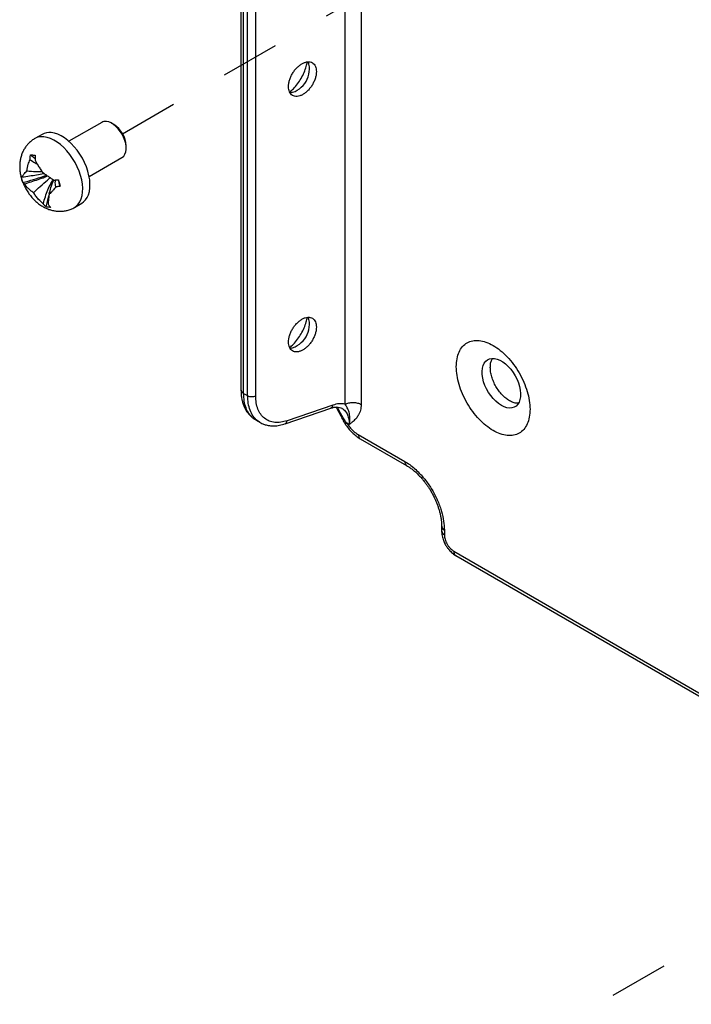
# Model space of a CAD drawing. Extents: x 0 to 34, y 0 to 22.
# Drawn here: x 20.5 to 21.6, y 6.9 to 8.6 of the extents above; entities that cross this region are included whole.
import ezdxf

# ---------------------------------------------------------------- set-up
doc = ezdxf.new("R2010")
doc.units = 0
doc.header["$MEASUREMENT"] = 0
doc.linetypes.add('HIDDEN', pattern=[0.075, 0.05, -0.025])
doc.layers.add('PART', color=4, linetype='CONTINUOUS')

msp = doc.modelspace()

# ---------------------------------------------------------------- linework, layer by layer
at = {"layer": 'PART', "linetype": 'Continuous'}
for p, q in [((21.0539, 7.9434), (21.0539, 10.2514)), ((21.0812, 10.2512), (21.0812, 7.9432)), ((20.8768, 10.0838), (20.8768, 7.9684)), ((20.8814, 7.962), (20.8814, 10.0773)), ((20.8882, 7.9581), (20.8882, 10.0734)), ((20.9019, 7.9579), (20.9019, 10.0733)), ((20.6401, 8.4224), (20.5843, 8.3902)), ((20.6609, 8.4186), (20.6574, 8.4207)), ((20.5388, 8.402), (20.5264, 8.3948)), ((20.6818, 8.3784), (20.6818, 8.3825)), ((20.5192, 8.3672), (20.5267, 8.3618)), ((20.6188, 8.3304), (20.6746, 8.3626)), ((20.566, 8.3249), (20.5678, 8.319)), ((20.5696, 8.314), (20.5679, 8.3191)), ((20.5939, 8.2779), (20.6063, 8.2851)), ((20.8814, 7.962), (20.8882, 7.9581)), ((20.9519, 7.9104), (21.0295, 7.9369)), ((21.0331, 7.9421), (20.9554, 7.9155)), ((21.0413, 7.9371), (21.04, 7.9387)), ((20.9015, 7.9171), (20.9092, 7.9126)), ((21.0611, 7.9092), (21.0563, 7.912)), ((21.0761, 7.8921), (21.1552, 7.8465)), ((21.0794, 7.8849), (21.1585, 7.8392)), ((21.218, 7.7361), (21.218, 7.7281)), ((21.2226, 7.7297), (21.2226, 7.7217)), ((21.2387, 7.6938), (22.4464, 6.9965)), ((21.242, 7.6866), (22.4497, 6.9893))]:
    msp.add_line(p, q, dxfattribs=at)
at = {"layer": 'PART', "linetype": 'HIDDEN'}
for p, q in [((20.6757, 8.4031), (21.2993, 8.7631)), ((21.3362, 6.8397), (22.7241, 7.641))]:
    msp.add_line(p, q, dxfattribs=at)
at = {"layer": 'PART', "linetype": 'Continuous', "flags": 128}
for points in [[(20.6746, 8.3626), (20.6752, 8.363), (20.6777, 8.3652), (20.6797, 8.3683), (20.681, 8.3721), (20.6817, 8.3764), (20.6817, 8.3812), (20.6809, 8.3863), (20.6795, 8.3916), (20.6774, 8.397), (20.6748, 8.4022), (20.6717, 8.4071), (20.6681, 8.4116), (20.6643, 8.4156), (20.6602, 8.4189), (20.6561, 8.4214), (20.652, 8.4231), (20.648, 8.4239)], [(20.5939, 8.2779), (20.5968, 8.2799), (20.6002, 8.2833), (20.6031, 8.2875), (20.6053, 8.2924), (20.6068, 8.2979), (20.6077, 8.304), (20.6078, 8.3105), (20.6073, 8.3175), (20.6061, 8.3247), (20.6042, 8.332), (20.6017, 8.3395), (20.5986, 8.3469), (20.5949, 8.3541), (20.5907, 8.3611), (20.586, 8.3677), (20.581, 8.3739), (20.5757, 8.3795), (20.5701, 8.3845), (20.5644, 8.3888), (20.5587, 8.3923), (20.5529, 8.395), (20.5473, 8.3969), (20.5419, 8.3979)], [(20.6063, 8.2851), (20.6092, 8.2871), (20.6126, 8.2905), (20.6154, 8.2946), (20.6176, 8.2995), (20.6192, 8.305), (20.6201, 8.3111), (20.6202, 8.3177), (20.6197, 8.3246), (20.6185, 8.3318), (20.6166, 8.3392), (20.6141, 8.3466), (20.6109, 8.354), (20.6073, 8.3613), (20.6031, 8.3682), (20.5984, 8.3749), (20.5934, 8.381), (20.5881, 8.3867), (20.5825, 8.3916), (20.5768, 8.3959), (20.5711, 8.3995), (20.5653, 8.4022), (20.5597, 8.404), (20.5542, 8.405)], [(21.3195, 7.9414), (21.3147, 7.9446), (21.3101, 7.9485), (21.3056, 7.953), (21.3014, 7.9581), (21.2977, 7.9637), (21.2944, 7.9696), (21.2916, 7.9756), (21.2894, 7.9818), (21.2878, 7.9879), (21.287, 7.9938), (21.2868, 7.9994), (21.2873, 8.0046), (21.2885, 8.0093), (21.2904, 8.0133), (21.2929, 8.0165), (21.2959, 8.019), (21.2995, 8.0206), (21.3035, 8.0214), (21.3078, 8.0212), (21.3124, 8.0202), (21.3171, 8.0182), (21.3219, 8.0155), (21.3266, 8.012), (21.3312, 8.0077), (21.3355, 8.0029), (21.3395, 7.9975), (21.343, 7.9918), (21.3461, 7.9858), (21.3486, 7.9797), (21.3505, 7.9735), (21.3517, 7.9675), (21.3522, 7.9617), (21.352, 7.9563), (21.3511, 7.9514), (21.3496, 7.947), (21.3474, 7.9434), (21.3446, 7.9405), (21.3413, 7.9385), (21.3375, 7.9373), (21.3334, 7.937), (21.3289, 7.9376), (21.3243, 7.9391), (21.3195, 7.9414)]]:
    msp.add_lwpolyline(points, dxfattribs=at)
at = {"layer": 'PART', "linetype": 'Continuous'}
for centre, radius, start, end in [((20.9517, 8.513), 0.0416, 282.1568, 17.323), ((20.6464, 8.4112), 0.0128, 82.6955, 119.3211), ((20.6368, 8.3806), 0.045, 2.406, 57.5938), ((20.5387, 8.3728), 0.0252, 82.7916, 119.215), ((20.5511, 8.38), 0.0252, 82.793, 119.2229), ((20.9517, 8.0791), 0.0416, 282.1568, 17.323), ((21.1627, 7.8455), 0.00756, 172.8389, 236.2682), ((21.2256, 7.7367), 0.00757, 183.8169, 247.1469), ((21.2256, 7.7287), 0.00759, 184.351, 247.086), ((21.2462, 7.6928), 0.00758, 172.8864, 235.8008)]:
    msp.add_arc(centre, radius, start, end, dxfattribs=at)
for points, knots in [([(20.9576, 8.483), (20.9577, 8.4847), (20.9579, 8.4882), (20.9593, 8.4939), (20.9615, 8.4998), (20.9644, 8.5056), (20.968, 8.5109), (20.9722, 8.5156), (20.9767, 8.5195), (20.9814, 8.5225), (20.986, 8.5245), (20.9905, 8.5255), (20.9947, 8.5253), (20.9983, 8.5238), (21.0012, 8.5212), (21.0034, 8.5176), (21.0048, 8.5135), (21.005, 8.5102), (21.0051, 8.5086)], [0, 0, 0, 0, 0.058701, 0.121253, 0.186697, 0.249484, 0.311787, 0.375066, 0.437533, 0.5, 0.562573, 0.624937, 0.688318, 0.75052, 0.813413, 0.878749, 0.941348, 1, 1, 1, 1]), ([(20.9598, 8.4736), (20.9619, 8.4755), (20.9666, 8.4796), (20.9732, 8.4876), (20.9793, 8.497), (20.9843, 8.507), (20.9879, 8.5166), (20.9891, 8.5225), (20.9897, 8.5251)], [0, 0, 0, 0, 0.147787, 0.326199, 0.504608, 0.683018, 0.861429, 1, 1, 1, 1]), ([(21.0051, 8.5086), (21.005, 8.507), (21.0048, 8.5035), (21.0034, 8.4977), (21.0012, 8.4919), (20.9983, 8.4861), (20.9947, 8.4808), (20.9905, 8.4761), (20.986, 8.4722), (20.9813, 8.4692), (20.9767, 8.4671), (20.9722, 8.4662), (20.968, 8.4664), (20.9644, 8.4679), (20.9615, 8.4705), (20.9593, 8.474), (20.9579, 8.4782), (20.9577, 8.4815), (20.9576, 8.483)], [0, 0, 0, 0, 0.058701, 0.121253, 0.186697, 0.249482, 0.311788, 0.375065, 0.437534, 0.500002, 0.562571, 0.624936, 0.688318, 0.750519, 0.813414, 0.878749, 0.941348, 1, 1, 1, 1]), ([(20.5264, 8.3948), (20.5261, 8.3946), (20.5237, 8.3934), (20.52, 8.3905), (20.5152, 8.3862), (20.5111, 8.3813), (20.5077, 8.3761), (20.505, 8.3704), (20.5029, 8.3644), (20.5014, 8.358), (20.5007, 8.3514), (20.5006, 8.3446), (20.5013, 8.3375), (20.5027, 8.3303), (20.5049, 8.3231), (20.5077, 8.316), (20.5112, 8.3091), (20.5153, 8.3025), (20.52, 8.2963), (20.5254, 8.2905), (20.5313, 8.2852), (20.5375, 8.2808), (20.5438, 8.2772), (20.55, 8.2745), (20.5564, 8.2726), (20.5627, 8.2715), (20.5691, 8.2712), (20.5754, 8.2716), (20.5817, 8.2728), (20.5879, 8.2749), (20.5921, 8.2767), (20.5939, 8.2779), (20.5939, 8.278)], [0, 0, 0, 0, 0.006667, 0.040105, 0.073041, 0.105653, 0.138136, 0.170711, 0.203618, 0.237123, 0.271484, 0.306907, 0.343449, 0.380938, 0.419007, 0.457248, 0.49558, 0.534111, 0.573031, 0.612548, 0.652875, 0.694034, 0.730194, 0.76539, 0.799625, 0.833051, 0.865852, 0.898202, 0.930245, 0.96523, 0.999465, 1, 1, 1, 1]), ([(20.5183, 8.3588), (20.5184, 8.3599), (20.5184, 8.3619), (20.5187, 8.3647), (20.519, 8.3664), (20.5192, 8.3672)], [0, 0, 0, 0, 0.398241, 0.698514, 1, 1, 1, 1]), ([(20.5192, 8.3672), (20.5199, 8.3672), (20.5213, 8.3671), (20.5238, 8.3669), (20.5258, 8.3666), (20.527, 8.3664)], [0, 0, 0, 0, 0.280548, 0.561087, 1, 1, 1, 1]), ([(20.527, 8.3664), (20.5269, 8.3653), (20.5268, 8.3633), (20.5267, 8.3605), (20.5267, 8.3588), (20.5268, 8.358)], [0, 0, 0, 0, 0.398264, 0.698546, 1, 1, 1, 1]), ([(20.513, 8.3399), (20.5133, 8.3417), (20.5138, 8.3454), (20.5152, 8.3517), (20.5172, 8.3562), (20.5183, 8.3588)], [0, 0, 0, 0, 0.287608, 0.575357, 1, 1, 1, 1]), ([(20.5183, 8.3588), (20.5213, 8.3569), (20.5252, 8.3544), (20.5293, 8.3523), (20.5304, 8.3518)], [0, 0, 0, 0, 0.750382, 1, 1, 1, 1]), ([(20.5268, 8.358), (20.5284, 8.355), (20.5312, 8.3501), (20.5357, 8.3432), (20.5383, 8.3393), (20.5397, 8.3373)], [0, 0, 0, 0, 0.428813, 0.713785, 1, 1, 1, 1]), ([(20.5029, 8.3312), (20.5031, 8.331), (20.5035, 8.3306), (20.5043, 8.33), (20.5048, 8.3297), (20.5051, 8.3296)], [0, 0, 0, 0, 0.3982709, 0.6985248, 1, 1, 1, 1]), ([(20.5062, 8.3202), (20.5058, 8.3213), (20.5051, 8.3233), (20.5039, 8.3269), (20.5033, 8.3296), (20.5029, 8.3312)], [0, 0, 0, 0, 0.280544, 0.56109, 1, 1, 1, 1]), ([(20.5051, 8.3296), (20.5059, 8.3311), (20.5071, 8.3336), (20.5101, 8.337), (20.5121, 8.339), (20.513, 8.3399)], [0, 0, 0, 0, 0.42881, 0.713782, 1, 1, 1, 1]), ([(20.5051, 8.3296), (20.5092, 8.3302), (20.5173, 8.3314), (20.5294, 8.3333), (20.5377, 8.3347), (20.5418, 8.3356), (20.542, 8.3356)], [0, 0, 0, 0, 0.333636, 0.662581, 0.985671, 1, 1, 1, 1]), ([(20.5062, 8.3202), (20.5121, 8.3219), (20.5238, 8.325), (20.5372, 8.3292), (20.5447, 8.332), (20.5462, 8.3326)], [0, 0, 0, 0, 0.44545, 0.884098, 1, 1, 1, 1]), ([(20.5086, 8.3178), (20.5125, 8.319), (20.5203, 8.3214), (20.5318, 8.3252), (20.5411, 8.3285), (20.5462, 8.3309), (20.5477, 8.3316)], [0, 0, 0, 0, 0.298741, 0.593285, 0.882583, 1, 1, 1, 1]), ([(20.513, 8.3399), (20.5181, 8.3395), (20.5267, 8.3387), (20.5352, 8.3388), (20.5387, 8.3388)], [0, 0, 0, 0, 0.588081, 1, 1, 1, 1]), ([(20.5397, 8.3373), (20.5414, 8.3361), (20.5448, 8.3336), (20.551, 8.3293), (20.5558, 8.3262), (20.5586, 8.3243)], [0, 0, 0, 0, 0.287606, 0.575358, 1, 1, 1, 1]), ([(20.5086, 8.3178), (20.5082, 8.3181), (20.5075, 8.3186), (20.5067, 8.3194), (20.5064, 8.32), (20.5062, 8.3202)], [0, 0, 0, 0, 0.398242, 0.698507, 1, 1, 1, 1]), ([(20.5241, 8.3028), (20.5224, 8.3041), (20.5191, 8.3066), (20.5137, 8.3114), (20.5105, 8.3154), (20.5086, 8.3178)], [0, 0, 0, 0, 0.287607, 0.575357, 1, 1, 1, 1]), ([(20.5241, 8.3028), (20.5279, 8.3064), (20.5358, 8.3138), (20.5454, 8.3223), (20.5511, 8.327), (20.5526, 8.3283)], [0, 0, 0, 0, 0.41216, 0.838724, 1, 1, 1, 1]), ([(20.5405, 8.2842), (20.5418, 8.2882), (20.5442, 8.2961), (20.5484, 8.3077), (20.5528, 8.3174), (20.5563, 8.3229), (20.5576, 8.325)], [0, 0, 0, 0, 0.279979, 0.556021, 0.827152, 1, 1, 1, 1]), ([(20.5507, 8.3002), (20.5517, 8.3041), (20.5537, 8.312), (20.5564, 8.3201), (20.5586, 8.324), (20.5587, 8.3243)], [0, 0, 0, 0, 0.470744, 0.957936, 1, 1, 1, 1]), ([(20.5586, 8.3243), (20.5596, 8.3244), (20.5614, 8.3245), (20.564, 8.3247), (20.5656, 8.3249), (20.5664, 8.3249)], [0, 0, 0, 0, 0.398237, 0.698507, 1, 1, 1, 1]), ([(20.5621, 8.3126), (20.5619, 8.3142), (20.5613, 8.3173), (20.561, 8.3213), (20.5615, 8.3238), (20.5617, 8.3245)], [0, 0, 0, 0, 0.421108, 0.836295, 1, 1, 1, 1]), ([(20.5696, 8.314), (20.5686, 8.3138), (20.5668, 8.3134), (20.5643, 8.3129), (20.5629, 8.3127), (20.5621, 8.3126)], [0, 0, 0, 0, 0.398268, 0.69852, 1, 1, 1, 1]), ([(20.5664, 8.3249), (20.5667, 8.3239), (20.5673, 8.3218), (20.5684, 8.3182), (20.5691, 8.3156), (20.5696, 8.314)], [0, 0, 0, 0, 0.280545, 0.561101, 1, 1, 1, 1]), ([(20.5405, 8.2842), (20.5379, 8.2866), (20.5334, 8.2905), (20.5282, 8.297), (20.5255, 8.3009), (20.5241, 8.3028)], [0, 0, 0, 0, 0.428806, 0.713785, 1, 1, 1, 1]), ([(20.5455, 8.2788), (20.5469, 8.285), (20.5483, 8.2914), (20.5504, 8.2974), (20.5504, 8.2975)], [0, 0, 0, 0, 0.991003, 1, 1, 1, 1]), ([(20.5507, 8.3002), (20.5505, 8.2984), (20.5501, 8.2948), (20.5494, 8.2889), (20.5491, 8.2854), (20.5489, 8.2834)], [0, 0, 0, 0, 0.287602, 0.575357, 1, 1, 1, 1]), ([(20.5621, 8.3126), (20.5604, 8.3105), (20.5576, 8.307), (20.5538, 8.3032), (20.5517, 8.3012), (20.5507, 8.3002)], [0, 0, 0, 0, 0.42881, 0.713782, 1, 1, 1, 1]), ([(20.5455, 8.2788), (20.5448, 8.2794), (20.5435, 8.2806), (20.5419, 8.2824), (20.541, 8.2836), (20.5405, 8.2842)], [0, 0, 0, 0, 0.3982697, 0.6985419, 1, 1, 1, 1]), ([(20.5489, 8.2834), (20.5495, 8.2826), (20.5504, 8.2812), (20.5519, 8.2794), (20.5529, 8.2785), (20.5533, 8.278)], [0, 0, 0, 0, 0.398251, 0.698514, 1, 1, 1, 1]), ([(20.5533, 8.278), (20.5526, 8.278), (20.5511, 8.278), (20.5485, 8.2782), (20.5466, 8.2786), (20.5455, 8.2788)], [0, 0, 0, 0, 0.280544, 0.56109, 1, 1, 1, 1]), ([(20.9576, 8.0491), (20.9577, 8.0508), (20.9579, 8.0542), (20.9593, 8.06), (20.9615, 8.0659), (20.9644, 8.0716), (20.968, 8.0769), (20.9722, 8.0816), (20.9767, 8.0856), (20.9814, 8.0886), (20.986, 8.0906), (20.9905, 8.0915), (20.9947, 8.0913), (20.9983, 8.0899), (21.0012, 8.0873), (21.0034, 8.0837), (21.0048, 8.0795), (21.005, 8.0762), (21.0051, 8.0747)], [0, 0, 0, 0, 0.058701, 0.121253, 0.186697, 0.249484, 0.311787, 0.375066, 0.437533, 0.5, 0.562573, 0.624937, 0.688317, 0.75052, 0.813413, 0.878749, 0.941348, 1, 1, 1, 1]), ([(20.9598, 8.0397), (20.9619, 8.0415), (20.9666, 8.0457), (20.9732, 8.0537), (20.9793, 8.063), (20.9843, 8.0731), (20.9879, 8.0826), (20.9891, 8.0885), (20.9897, 8.0911)], [0, 0, 0, 0, 0.1477869, 0.3261993, 0.5046081, 0.6830183, 0.8614297, 1, 1, 1, 1]), ([(21.0051, 8.0747), (21.005, 8.073), (21.0048, 8.0695), (21.0034, 8.0638), (21.0012, 8.0579), (20.9983, 8.0521), (20.9947, 8.0468), (20.9905, 8.0421), (20.986, 8.0382), (20.9813, 8.0352), (20.9767, 8.0332), (20.9722, 8.0323), (20.968, 8.0325), (20.9644, 8.0339), (20.9615, 8.0365), (20.9593, 8.0401), (20.9579, 8.0442), (20.9577, 8.0475), (20.9576, 8.0491)], [0, 0, 0, 0, 0.058701, 0.121253, 0.186697, 0.249482, 0.311788, 0.375065, 0.437534, 0.500002, 0.562571, 0.624936, 0.688318, 0.750519, 0.813414, 0.878749, 0.941349, 1, 1, 1, 1]), ([(21.2429, 8.0073), (21.2431, 8.0119), (21.2436, 8.0211), (21.2473, 8.0326), (21.2531, 8.0418), (21.261, 8.0483), (21.2705, 8.0519), (21.2814, 8.0523), (21.2932, 8.0496), (21.3055, 8.0439), (21.3178, 8.0354), (21.3297, 8.0245), (21.3406, 8.0114), (21.3501, 7.9969), (21.358, 7.9813), (21.3638, 7.9654), (21.3675, 7.9496), (21.3679, 7.9398), (21.3682, 7.935)], [0, 0, 0, 0, 0.0625, 0.125, 0.1875, 0.25, 0.3125, 0.375, 0.4375, 0.5, 0.5625, 0.624999, 0.6875, 0.75, 0.8125, 0.875, 0.9375, 1, 1, 1, 1]), ([(21.3007, 8.0061), (21.3008, 8.0085), (21.3011, 8.0133), (21.3025, 8.0183), (21.304, 8.0205), (21.3044, 8.0211)], [0, 0, 0, 0, 0.414265, 0.828534, 1, 1, 1, 1]), ([(21.3682, 7.935), (21.3679, 7.9304), (21.3675, 7.9212), (21.3638, 7.9097), (21.358, 7.9004), (21.3501, 7.8939), (21.3406, 7.8904), (21.3297, 7.89), (21.3178, 7.8926), (21.3055, 7.8983), (21.2932, 7.9068), (21.2814, 7.9178), (21.2705, 7.9308), (21.261, 7.9454), (21.2531, 7.961), (21.2473, 7.9769), (21.2436, 7.9927), (21.2431, 8.0024), (21.2429, 8.0073)], [0, 0, 0, 0, 0.0625, 0.125, 0.1875, 0.25, 0.312499, 0.375, 0.4375, 0.5, 0.5625, 0.625, 0.687501, 0.75, 0.8125, 0.875, 0.9375, 1, 1, 1, 1]), ([(21.3486, 7.9452), (21.3477, 7.9451), (21.3449, 7.9449), (21.3398, 7.9463), (21.3334, 7.9492), (21.327, 7.9536), (21.3208, 7.9594), (21.3151, 7.9662), (21.3101, 7.9738), (21.306, 7.9819), (21.303, 7.9902), (21.301, 7.9985), (21.3008, 8.0036), (21.3007, 8.0061)], [0, 0, 0, 0, 0.044827, 0.140343, 0.235861, 0.331378, 0.426894, 0.522414, 0.61793, 0.713448, 0.808965, 0.904483, 1, 1, 1, 1]), ([(20.8768, 7.9684), (20.8768, 7.9684), (20.8764, 7.9672), (20.8777, 7.9647), (20.8802, 7.9629), (20.8814, 7.962)], [0, 0, 0, 0, 0.0109899, 0.5055062, 1, 1, 1, 1]), ([(20.8768, 7.9691), (20.8769, 7.9659), (20.877, 7.9601), (20.8781, 7.9529), (20.8794, 7.9476), (20.8806, 7.9437), (20.8821, 7.9397), (20.8843, 7.9349), (20.8876, 7.9296), (20.8918, 7.9246), (20.8962, 7.9205), (20.8997, 7.9183), (20.9014, 7.9173)], [0, 0, 0, 0, 0.143135, 0.259454, 0.348421, 0.409649, 0.461876, 0.55451, 0.678426, 0.778692, 0.893118, 1, 1, 1, 1]), ([(20.9016, 7.9173), (20.9002, 7.9181), (20.8973, 7.9197), (20.8936, 7.9233), (20.8903, 7.9274), (20.8876, 7.9321), (20.8846, 7.939), (20.882, 7.9487), (20.8816, 7.9576), (20.8814, 7.962)], [0, 0, 0, 0, 0.111209, 0.226569, 0.340725, 0.453679, 0.565429, 0.785113, 1, 1, 1, 1]), ([(20.8882, 7.9581), (20.8892, 7.9576), (20.8912, 7.9567), (20.895, 7.9563), (20.8988, 7.9566), (20.9008, 7.9575), (20.9019, 7.9579)], [0, 0, 0, 0, 0.250003, 0.500014, 0.750018, 1, 1, 1, 1]), ([(20.9091, 7.9128), (20.9086, 7.913), (20.9072, 7.9138), (20.903, 7.9169), (20.8973, 7.9229), (20.8921, 7.933), (20.8888, 7.9447), (20.8884, 7.9537), (20.8882, 7.9581)], [0, 0, 0, 0, 0.034599, 0.107679, 0.338006, 0.563498, 0.784161, 1, 1, 1, 1]), ([(20.9554, 7.9155), (20.9518, 7.9145), (20.9444, 7.9124), (20.9342, 7.9124), (20.9248, 7.9146), (20.9168, 7.9192), (20.9102, 7.9261), (20.9055, 7.9351), (20.9024, 7.9456), (20.9021, 7.9538), (20.9019, 7.9579)], [0, 0, 0, 0, 0.1247939, 0.2493514, 0.3752053, 0.5001007, 0.6248479, 0.7506735, 0.8752043, 1, 1, 1, 1]), ([(21.0539, 7.9434), (21.0559, 7.9443), (21.06, 7.9461), (21.0677, 7.9467), (21.0753, 7.9459), (21.0792, 7.9441), (21.0812, 7.9432)], [0, 0, 0, 0, 0.249998, 0.499997, 0.749994, 1, 1, 1, 1]), ([(21.0331, 7.9421), (21.0328, 7.941), (21.0323, 7.939), (21.0308, 7.9373), (21.0297, 7.9371), (21.0295, 7.9371)], [0, 0, 0, 0, 0.433893, 0.867777, 1, 1, 1, 1]), ([(21.0296, 7.9369), (21.0313, 7.9374), (21.0349, 7.9385), (21.0399, 7.9389), (21.0445, 7.9384), (21.047, 7.9372), (21.0483, 7.9366)], [0, 0, 0, 0, 0.226419, 0.468371, 0.725986, 1, 1, 1, 1]), ([(21.0539, 7.9434), (21.0522, 7.9438), (21.0489, 7.9445), (21.0421, 7.9445), (21.0366, 7.943), (21.0331, 7.9421)], [0, 0, 0, 0, 0.2613893, 0.5223298, 1, 1, 1, 1]), ([(21.0387, 7.9386), (21.0389, 7.9383), (21.0396, 7.937), (21.0417, 7.9328), (21.0451, 7.926), (21.0495, 7.9176), (21.0527, 7.9124), (21.0542, 7.9099)], [0, 0, 0, 0, 0.050508, 0.203629, 0.493175, 0.759878, 1, 1, 1, 1]), ([(21.0413, 7.9371), (21.0405, 7.9375), (21.0397, 7.938), (21.0392, 7.9387), (21.0392, 7.9387)], [0, 0, 0, 0, 0.975675, 1, 1, 1, 1]), ([(21.0563, 7.912), (21.0543, 7.9149), (21.0507, 7.9201), (21.0466, 7.9274), (21.0435, 7.9331), (21.042, 7.9357), (21.0413, 7.9371)], [0, 0, 0, 0, 0.32254, 0.586066, 0.790495, 1, 1, 1, 1]), ([(21.0483, 7.9366), (21.0484, 7.9365), (21.0505, 7.9354), (21.0542, 7.9321), (21.0582, 7.9258), (21.0606, 7.9181), (21.0609, 7.9122), (21.0611, 7.9092)], [0, 0, 0, 0, 0.006036, 0.264631, 0.516487, 0.761604, 1, 1, 1, 1]), ([(21.0611, 7.9092), (21.0614, 7.9113), (21.062, 7.9153), (21.0621, 7.9226), (21.0609, 7.9301), (21.0581, 7.937), (21.0552, 7.9414), (21.0539, 7.9434)], [0, 0, 0, 0, 0.1425993, 0.2830192, 0.5512861, 0.7931883, 1, 1, 1, 1]), ([(21.0812, 7.9432), (21.081, 7.9398), (21.0806, 7.9346), (21.0785, 7.9287), (21.0766, 7.925), (21.0746, 7.9219), (21.0725, 7.9192), (21.07, 7.9167), (21.0674, 7.9143), (21.0644, 7.9118), (21.0623, 7.9101), (21.0611, 7.9092)], [0, 0, 0, 0, 0.202068, 0.310128, 0.424638, 0.506366, 0.593481, 0.686233, 0.782762, 0.879206, 1, 1, 1, 1]), ([(20.9091, 7.9128), (20.9102, 7.9121), (20.9132, 7.9105), (20.9185, 7.9085), (20.9253, 7.907), (20.9333, 7.9066), (20.9425, 7.9075), (20.9491, 7.9096), (20.9526, 7.9106)], [0, 0, 0, 0, 0.090548, 0.231998, 0.393972, 0.576175, 0.778299, 1, 1, 1, 1]), ([(20.9519, 7.9106), (20.9522, 7.9106), (20.9532, 7.9108), (20.9546, 7.9124), (20.9552, 7.9145), (20.9554, 7.9155)], [0, 0, 0, 0, 0.123259, 0.561622, 1, 1, 1, 1]), ([(21.0544, 7.91), (21.0543, 7.9101), (21.0542, 7.9102), (21.055, 7.9109), (21.0559, 7.9116), (21.0563, 7.912)], [0, 0, 0, 0, 0.355386, 0.673562, 1, 1, 1, 1]), ([(21.0563, 7.912), (21.0577, 7.9099), (21.0606, 7.9057), (21.0655, 7.9002), (21.0708, 7.8955), (21.0744, 7.8932), (21.0761, 7.8921)], [0, 0, 0, 0, 0.250372, 0.500494, 0.750169, 1, 1, 1, 1]), ([(21.0541, 7.9101), (21.0558, 7.9075), (21.0594, 7.9023), (21.0657, 7.8954), (21.0725, 7.8893), (21.0772, 7.8863), (21.0796, 7.8848)], [0, 0, 0, 0, 0.246295, 0.495039, 0.746237, 1, 1, 1, 1]), ([(21.0761, 7.8921), (21.0763, 7.8906), (21.0767, 7.8876), (21.0782, 7.8852), (21.0794, 7.8849), (21.0794, 7.8849)], [0, 0, 0, 0, 0.489005, 0.978004, 1, 1, 1, 1]), ([(21.1552, 7.8465), (21.158, 7.8447), (21.1637, 7.8412), (21.172, 7.8345), (21.1796, 7.8273), (21.1863, 7.8199), (21.1922, 7.8125), (21.1978, 7.8046), (21.203, 7.7962), (21.2076, 7.7875), (21.2117, 7.7787), (21.2152, 7.7699), (21.2188, 7.7586), (21.2219, 7.7448), (21.2224, 7.7347), (21.2226, 7.7297)], [0, 0, 0, 0, 0.080233, 0.1598091, 0.2400076, 0.3043115, 0.3686849, 0.4343561, 0.5000986, 0.565771, 0.6315137, 0.6958168, 0.7601894, 0.8800423, 1, 1, 1, 1]), ([(21.1585, 7.8392), (21.1593, 7.8387), (21.1616, 7.8374), (21.1658, 7.8345), (21.1708, 7.8307), (21.1758, 7.8263), (21.1806, 7.8215), (21.1851, 7.8164), (21.1892, 7.8114), (21.1926, 7.8069), (21.1956, 7.8025), (21.1981, 7.7985), (21.1997, 7.7958), (21.2004, 7.7947)], [0, 0, 0, 0, 0.0523895, 0.1632648, 0.2742405, 0.385008, 0.4949011, 0.6024772, 0.7037227, 0.78974, 0.8599176, 0.9433993, 1, 1, 1, 1]), ([(21.2004, 7.7947), (21.2017, 7.7922), (21.2037, 7.7888), (21.2062, 7.7835), (21.2083, 7.779), (21.2104, 7.7736), (21.2124, 7.768), (21.2142, 7.7622), (21.2157, 7.7563), (21.2168, 7.7504), (21.2176, 7.7447), (21.218, 7.7399), (21.218, 7.7372), (21.218, 7.7362)], [0, 0, 0, 0, 0.12547, 0.176626, 0.261218, 0.348618, 0.441818, 0.538356, 0.637192, 0.737492, 0.838671, 0.940328, 1, 1, 1, 1]), ([(21.2181, 7.7281), (21.218, 7.7278), (21.2179, 7.7259), (21.2184, 7.7224), (21.2192, 7.718), (21.2203, 7.7142), (21.2216, 7.7108), (21.223, 7.7076), (21.2242, 7.7054), (21.2248, 7.7043)], [0, 0, 0, 0, 0.040649, 0.240324, 0.42361, 0.588893, 0.713966, 0.855362, 1, 1, 1, 1]), ([(21.2226, 7.7217), (21.2228, 7.7192), (21.2232, 7.7154), (21.2252, 7.7099), (21.2273, 7.7057), (21.2298, 7.7019), (21.2336, 7.6974), (21.2367, 7.6952), (21.2387, 7.6938)], [0, 0, 0, 0, 0.239444, 0.369574, 0.5, 0.630135, 0.760562, 1, 1, 1, 1]), ([(21.2248, 7.7043), (21.2259, 7.7026), (21.2274, 7.7002), (21.2299, 7.697), (21.2321, 7.6944), (21.235, 7.6916), (21.2382, 7.689), (21.2406, 7.6873), (21.2419, 7.6866), (21.242, 7.6866)], [0, 0, 0, 0, 0.234388, 0.327241, 0.481237, 0.639964, 0.809902, 0.987151, 1, 1, 1, 1])]:
    msp.add_open_spline(points, degree=3, knots=knots, dxfattribs=at)

doc.saveas('drawing.dxf')
